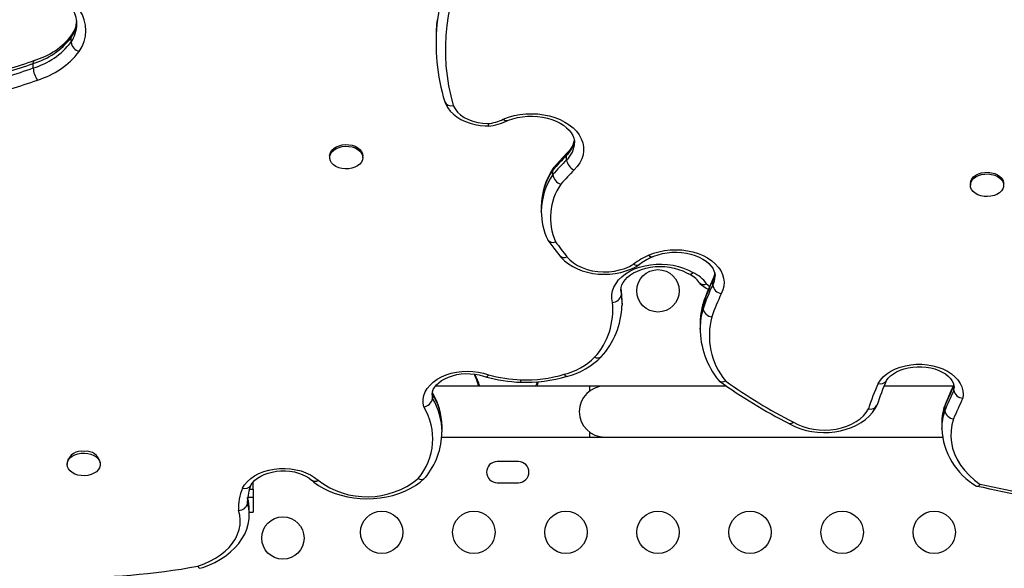
# Model space of a CAD drawing. Units: millimetres. Extents: x -25036 to 2553, y 1239 to 11019.
# Drawn here: x -24749 to -24729, y 10440 to 10452 of the extents above; entities that cross this region are included whole.
import ezdxf

# ---------------------------------------------------------------- set-up
doc = ezdxf.new("R2010")
doc.units = ezdxf.units.MM
doc.layers.add('CONTOUR', color=7, linetype='Continuous')

msp = doc.modelspace()

# ---------------------------------------------------------------- linework, layer by layer
at = {"layer": 'CONTOUR'}
for p, q in [((-24748.32731, 10451.12962), (-24748.32731, 10451.22123)), ((-24740.79549, 10451.19626), (-24740.79549, 10451.10465)), ((-24749.10732, 10450.59941), (-24749.10732, 10450.69102)), ((-24742.99217, 10448.78327), (-24742.99217, 10448.74891)), ((-24742.30467, 10448.74891), (-24742.30467, 10448.78327)), ((-24738.10175, 10448.70338), (-24738.10175, 10448.79499)), ((-24738.38735, 10448.39739), (-24738.38735, 10448.489)), ((-24729.77058, 10448.21157), (-24729.77058, 10448.17722)), ((-24729.08308, 10448.17722), (-24729.08308, 10448.21157)), ((-24738.62442, 10447.73381), (-24738.62442, 10447.64219)), ((-24738.62441, 10447.63681), (-24738.62442, 10447.64219)), ((-24735.03986, 10446.29794), (-24735.03982, 10446.30344)), ((-24735.21359, 10446.14392), (-24735.1517, 10446.09549)), ((-24735.08702, 10446.11772), (-24735.08702, 10446.20933)), ((-24736.97212, 10446.00521), (-24736.97528, 10446.01867)), ((-24736.97212, 10445.91359), (-24736.97212, 10446.00521)), ((-24736.95859, 10445.72063), (-24736.95878, 10445.69772)), ((-24736.95859, 10445.81225), (-24736.95861, 10445.81971)), ((-24736.95859, 10445.72063), (-24736.95859, 10445.81225)), ((-24735.27943, 10445.74773), (-24735.28647, 10445.71777)), ((-24735.28647, 10445.62616), (-24735.28647, 10445.71777)), ((-24735.34779, 10445.31318), (-24735.34787, 10445.29828)), ((-24735.34787, 10445.29828), (-24735.34787, 10445.20667)), ((-24735.34787, 10445.20667), (-24735.3477, 10445.22893)), ((-24737.62905, 10444.03144), (-24740.80819, 10444.03144)), ((-24738.68784, 10444.12257), (-24738.71701, 10444.03144)), ((-24737.31655, 10444.03144), (-24737.62905, 10444.03144)), ((-24737.62905, 10444.03144), (-24737.62905, 10443.92831)), ((-24734.80528, 10444.03144), (-24737.31655, 10444.03144)), ((-24730.12501, 10444.03144), (-24731.55411, 10444.03144)), ((-24730.11135, 10443.94681), (-24730.11135, 10444.03842)), ((-24730.11135, 10443.94681), (-24730.10653, 10443.99946)), ((-24740.86796, 10443.7772), (-24740.86796, 10443.86882)), ((-24730.29021, 10443.65362), (-24730.29888, 10443.61658)), ((-24730.29888, 10443.52497), (-24730.29888, 10443.61658)), ((-24740.67272, 10443.17677), (-24740.67291, 10443.19918)), ((-24730.36214, 10443.26148), (-24730.36221, 10443.24971)), ((-24730.36221, 10443.24971), (-24730.36221, 10443.1581)), ((-24740.67785, 10442.98144), (-24737.62905, 10442.98144)), ((-24740.67272, 10443.08516), (-24740.67272, 10443.17677)), ((-24737.62905, 10443.08458), (-24737.62905, 10442.98144)), ((-24737.62905, 10442.98144), (-24737.31655, 10442.98144)), ((-24737.31655, 10442.98144), (-24730.34826, 10442.98144)), ((-24748.4103, 10442.45096), (-24748.4103, 10442.41661)), ((-24747.7228, 10442.41661), (-24747.7228, 10442.45096)), ((-24739.0978, 10442.47519), (-24739.5353, 10442.47519)), ((-24744.56655, 10441.90687), (-24744.56655, 10442.056)), ((-24739.5353, 10442.03769), (-24739.0978, 10442.03769)), ((-24744.64448, 10441.90687), (-24744.56655, 10441.90687)), ((-24744.56655, 10441.90687), (-24744.56655, 10441.73696)), ((-24744.68482, 10441.64839), (-24744.68437, 10441.61872)), ((-24744.68437, 10441.71034), (-24744.68477, 10441.73043)), ((-24744.68437, 10441.61872), (-24744.68437, 10441.6643)), ((-24744.67913, 10441.73696), (-24744.56655, 10441.73696)), ((-24744.56655, 10441.73696), (-24744.56655, 10441.43047)), ((-24744.64892, 10441.47588), (-24744.64898, 10441.48563)), ((-24744.64892, 10441.38427), (-24744.64892, 10441.47588)), ((-24744.64892, 10441.43047), (-24744.56655, 10441.43047))]:
    msp.add_line(p, q, dxfattribs=at)
at = {"layer": 'CONTOUR', "flags": 128}
for points in [[(-24748.32731, 10451.22123), (-24748.31774, 10451.26367), (-24748.31137, 10451.27095)], [(-24749.10732, 10450.69102), (-24749.10247, 10450.73011), (-24749.08845, 10450.75202), (-24749.08241, 10450.75266)], [(-24740.61755, 10449.89847), (-24740.59652, 10449.84987), (-24740.5543, 10449.77678), (-24740.50128, 10449.70816), (-24740.43765, 10449.64443), (-24740.36407, 10449.58645), (-24740.28147, 10449.53516), (-24740.19109, 10449.49136), (-24740.09431, 10449.4557), (-24739.99265, 10449.42865), (-24739.88751, 10449.41049), (-24739.78028, 10449.40138), (-24739.70429, 10449.40045)], [(-24740.43933, 10449.82011), (-24740.40353, 10449.75132), (-24740.35347, 10449.68677), (-24740.29019, 10449.62784), (-24740.21504, 10449.57576), (-24740.12959, 10449.53163), (-24740.03566, 10449.49639), (-24739.93521, 10449.47076), (-24739.83037, 10449.45531), (-24739.72335, 10449.45034)], [(-24739.40942, 10449.54134), (-24739.30103, 10449.58198), (-24739.18653, 10449.61395), (-24739.06741, 10449.63682), (-24738.94524, 10449.6503), (-24738.8216, 10449.65421), (-24738.69812, 10449.64849), (-24738.5764, 10449.63322), (-24738.45803, 10449.60861), (-24738.34457, 10449.57497), (-24738.23749, 10449.53275), (-24738.13819, 10449.48248), (-24738.04796, 10449.42484), (-24737.968, 10449.36057), (-24737.89933, 10449.29051), (-24737.84286, 10449.21559), (-24737.79932, 10449.13676), (-24737.76929, 10449.05507), (-24737.75315, 10448.97159), (-24737.75112, 10448.8874), (-24737.76323, 10448.8036), (-24737.7893, 10448.72128), (-24737.82901, 10448.64153), (-24737.88184, 10448.56538), (-24737.94709, 10448.49383)], [(-24739.32996, 10449.5085), (-24739.30424, 10449.51921), (-24739.21263, 10449.55055), (-24739.11547, 10449.57512), (-24739.01418, 10449.5924), (-24738.91022, 10449.60206), (-24738.8051, 10449.60389), (-24738.70037, 10449.59785), (-24738.5976, 10449.58406), (-24738.49834, 10449.56282), (-24738.40402, 10449.53456), (-24738.316, 10449.49988), (-24738.2355, 10449.45953), (-24738.16355, 10449.41437), (-24738.10097, 10449.36534), (-24738.04836, 10449.31348), (-24738.00599, 10449.2597), (-24737.97385, 10449.20467), (-24737.95178, 10449.14859), (-24737.93981, 10449.09097), (-24737.93911, 10449.05512)], [(-24742.99217, 10448.78327), (-24742.99019, 10448.80835), (-24742.97577, 10448.85464), (-24742.94795, 10448.89801), (-24742.90787, 10448.93668), (-24742.85716, 10448.96907), (-24742.79791, 10448.99386), (-24742.73254, 10449.01002), (-24742.66373, 10449.0169), (-24742.59429, 10449.01421), (-24742.52706, 10449.00207), (-24742.4648, 10448.98097), (-24742.41007, 10448.95178), (-24742.36508, 10448.91568), (-24742.3317, 10448.87417), (-24742.31129, 10448.82894), (-24742.30467, 10448.78327)], [(-24742.86049, 10448.56486), (-24742.91061, 10448.59767), (-24742.94999, 10448.63667), (-24742.97703, 10448.68027), (-24742.99061, 10448.72668), (-24742.99019, 10448.774), (-24742.97577, 10448.82029), (-24742.94795, 10448.86366), (-24742.90787, 10448.90233), (-24742.85716, 10448.93472), (-24742.79791, 10448.9595), (-24742.73254, 10448.97566), (-24742.66373, 10448.98254), (-24742.59429, 10448.97986), (-24742.52706, 10448.96771), (-24742.4648, 10448.94662), (-24742.41007, 10448.91742), (-24742.36508, 10448.88133), (-24742.3317, 10448.83982), (-24742.31129, 10448.79458), (-24742.30468, 10448.74748), (-24742.31214, 10448.70043), (-24742.33337, 10448.65537), (-24742.36749, 10448.61414), (-24742.41312, 10448.57842), (-24742.46838, 10448.54969), (-24742.53101, 10448.52911), (-24742.59845, 10448.51753), (-24742.66793, 10448.51542), (-24742.73662, 10448.52288), (-24742.80169, 10448.53958), (-24742.86049, 10448.56486)], [(-24738.07786, 10448.8573), (-24738.18979, 10448.74109), (-24738.36874, 10448.54565)], [(-24738.10175, 10448.79499), (-24738.09304, 10448.83641), (-24738.07687, 10448.85479)], [(-24738.38735, 10448.489), (-24738.378, 10448.5311), (-24738.37178, 10448.53816)], [(-24729.77058, 10448.21157), (-24729.77048, 10448.21735), (-24729.76173, 10448.26429), (-24729.73928, 10448.30908), (-24729.70403, 10448.34987), (-24729.65744, 10448.385), (-24729.6014, 10448.41303), (-24729.53822, 10448.43282), (-24729.47048, 10448.44354), (-24729.40095, 10448.44477), (-24729.33248, 10448.43645), (-24729.26787, 10448.41893), (-24729.20977, 10448.39292), (-24729.16056, 10448.35948), (-24729.12225, 10448.31998), (-24729.09641, 10448.27605), (-24729.08409, 10448.22948), (-24729.08308, 10448.21157)], [(-24729.74598, 10448.09033), (-24729.76515, 10448.13581), (-24729.77048, 10448.18299), (-24729.76173, 10448.22994), (-24729.73928, 10448.27472), (-24729.70403, 10448.31552), (-24729.65744, 10448.35065), (-24729.6014, 10448.37868), (-24729.53822, 10448.39846), (-24729.47048, 10448.40919), (-24729.40095, 10448.41042), (-24729.33248, 10448.4021), (-24729.26787, 10448.38457), (-24729.20977, 10448.35856), (-24729.16056, 10448.32512), (-24729.12225, 10448.28563), (-24729.09641, 10448.2417), (-24729.08409, 10448.19513), (-24729.08581, 10448.14782), (-24729.10149, 10448.10172), (-24729.13049, 10448.05871), (-24729.17162, 10448.02055), (-24729.2232, 10447.98881), (-24729.28311, 10447.96478), (-24729.34891, 10447.94944), (-24729.4179, 10447.94343), (-24729.48726, 10447.947), (-24729.55414, 10447.95999), (-24729.61581, 10447.98187), (-24729.66974, 10448.01175), (-24729.71373, 10448.0484), (-24729.74598, 10448.09033)], [(-24738.48934, 10447.04711), (-24738.36471, 10446.88063), (-24738.24065, 10446.71992)], [(-24736.40844, 10446.73222), (-24736.30569, 10446.77309), (-24736.19653, 10446.80537), (-24736.0825, 10446.8286), (-24735.96523, 10446.84246), (-24735.84637, 10446.84675), (-24735.7276, 10446.8414), (-24735.61061, 10446.8265), (-24735.49704, 10446.80225), (-24735.38851, 10446.76899), (-24735.28655, 10446.72721), (-24735.19261, 10446.67748), (-24735.10801, 10446.62052), (-24735.03395, 10446.55712), (-24734.97148, 10446.48819), (-24734.92148, 10446.41471), (-24734.88467, 10446.3377), (-24734.86155, 10446.25826), (-24734.85247, 10446.17752), (-24734.85754, 10446.09662), (-24734.87669, 10446.01669), (-24734.90966, 10445.93888)], [(-24738.24776, 10446.72892), (-24738.21183, 10446.68624), (-24738.14256, 10446.61809), (-24738.06368, 10446.55608), (-24737.97577, 10446.5007), (-24737.87997, 10446.45268), (-24737.77755, 10446.41263), (-24737.66989, 10446.38099), (-24737.55828, 10446.35806), (-24737.44402, 10446.34402), (-24737.32838, 10446.339), (-24737.21262, 10446.34303), (-24737.098, 10446.3561), (-24736.98578, 10446.37813), (-24736.87719, 10446.409), (-24736.77344, 10446.44853), (-24736.67576, 10446.49647), (-24736.60271, 10446.54074)], [(-24738.09503, 10446.70066), (-24738.03339, 10446.6347), (-24737.95966, 10446.57475), (-24737.8751, 10446.52184), (-24737.78114, 10446.47686), (-24737.67938, 10446.44058), (-24737.57155, 10446.41361), (-24737.45947, 10446.39641), (-24737.34506, 10446.38927), (-24737.23026, 10446.39232), (-24737.11702, 10446.4055), (-24737.00726, 10446.42859), (-24736.90284, 10446.4612), (-24736.80555, 10446.50277), (-24736.71703, 10446.5526)], [(-24736.34126, 10446.69414), (-24736.30018, 10446.71222), (-24736.21432, 10446.74319), (-24736.12264, 10446.76757), (-24736.02659, 10446.7848), (-24735.92771, 10446.7945), (-24735.82757, 10446.79643), (-24735.72782, 10446.79055), (-24735.63012, 10446.77698), (-24735.53608, 10446.75606), (-24735.44721, 10446.72827), (-24735.36492, 10446.69429), (-24735.29045, 10446.65494), (-24735.22482, 10446.61119), (-24735.1688, 10446.56409), (-24735.12289, 10446.51473), (-24735.08719, 10446.46404), (-24735.06152, 10446.41255), (-24735.04565, 10446.36009), (-24735.03983, 10446.30563), (-24735.04043, 10446.29942)], [(-24737.15813, 10445.75948), (-24737.17056, 10445.83926), (-24737.16911, 10445.91947), (-24737.15379, 10445.99902), (-24737.12483, 10446.07679), (-24737.08262, 10446.1517), (-24737.02775, 10446.22271), (-24736.96098, 10446.28883), (-24736.88325, 10446.34915), (-24736.79562, 10446.40284), (-24736.69931, 10446.44913), (-24736.59567, 10446.4874), (-24736.48613, 10446.5171), (-24736.37222, 10446.53784), (-24736.25551, 10446.54931), (-24736.13763, 10446.55136), (-24736.02021, 10446.54396), (-24735.90489, 10446.52721), (-24735.79326, 10446.50136), (-24735.68688, 10446.46674), (-24735.58722, 10446.42385), (-24735.49568, 10446.37329)], [(-24736.9837, 10446.00717), (-24736.98413, 10446.01201), (-24736.97726, 10446.07), (-24736.96056, 10446.12216), (-24736.93457, 10446.17267), (-24736.89536, 10446.2266), (-24736.84598, 10446.27759), (-24736.78688, 10446.32514), (-24736.71859, 10446.36858), (-24736.6419, 10446.40709), (-24736.55787, 10446.43987), (-24736.46771, 10446.46622), (-24736.37278, 10446.48556), (-24736.27455, 10446.49747), (-24736.17461, 10446.50165), (-24736.07458, 10446.49802), (-24735.97612, 10446.48665), (-24735.88086, 10446.46781), (-24735.79034, 10446.44194), (-24735.70602, 10446.40966), (-24735.62918, 10446.37177), (-24735.58778, 10446.34664)], [(-24735.08702, 10446.20933), (-24735.07702, 10446.25248), (-24735.07637, 10446.25324)], [(-24736.97353, 10446.0236), (-24736.97918, 10446.0477), (-24736.97949, 10446.05119)], [(-24736.98415, 10446.00675), (-24736.98348, 10445.98594), (-24736.97212, 10445.91359)], [(-24736.95861, 10445.81971), (-24736.9596, 10445.86517), (-24736.97212, 10446.00521)], [(-24736.97212, 10445.91359), (-24736.9596, 10445.77356), (-24736.95859, 10445.72063)], [(-24731.67504, 10444.08675), (-24731.62728, 10444.15789), (-24731.56669, 10444.22435), (-24731.49424, 10444.28507), (-24731.41109, 10444.33907), (-24731.31858, 10444.3855), (-24731.21818, 10444.4236), (-24731.11152, 10444.45276), (-24731.00029, 10444.47252), (-24730.88629, 10444.48257), (-24730.77133, 10444.48273), (-24730.65727, 10444.473), (-24730.54593, 10444.45355), (-24730.43909, 10444.42469), (-24730.33846, 10444.38687), (-24730.24567, 10444.3407), (-24730.1622, 10444.28693), (-24730.08938, 10444.22641), (-24730.02839, 10444.16012), (-24729.9802, 10444.08912), (-24729.94558, 10444.01454), (-24729.92509, 10443.93758), (-24729.91905, 10443.85948), (-24729.92757, 10443.78149)], [(-24731.50958, 10444.13534), (-24731.50185, 10444.14856), (-24731.46477, 10444.19752), (-24731.41732, 10444.2442), (-24731.36026, 10444.28755), (-24731.29416, 10444.32679), (-24731.21991, 10444.36103), (-24731.13869, 10444.38942), (-24731.05182, 10444.41124), (-24730.96083, 10444.42593), (-24730.86732, 10444.43309), (-24730.77304, 10444.43254), (-24730.67972, 10444.42426), (-24730.58915, 10444.4085), (-24730.50301, 10444.38568), (-24730.42285, 10444.35645), (-24730.35008, 10444.32164), (-24730.28588, 10444.28226), (-24730.23112, 10444.23943), (-24730.1864, 10444.19439), (-24730.15185, 10444.14823), (-24730.1272, 10444.10163), (-24730.11207, 10444.05449), (-24730.10651, 10444.00553), (-24730.10704, 10444.0007)], [(-24741.04935, 10443.60474), (-24741.06298, 10443.68204), (-24741.06232, 10443.7599), (-24741.04738, 10443.83709), (-24741.01839, 10443.91241), (-24740.9758, 10443.98468), (-24740.92028, 10444.05277), (-24740.8527, 10444.1156), (-24740.77412, 10444.1722), (-24740.68576, 10444.22169), (-24740.58901, 10444.26328), (-24740.48539, 10444.29633), (-24740.37651, 10444.32032), (-24740.26408, 10444.33487), (-24740.14987, 10444.33976), (-24740.03564, 10444.33491), (-24739.92321, 10444.32039), (-24739.81431, 10444.29643), (-24739.71067, 10444.26342)], [(-24740.87632, 10443.85233), (-24740.87692, 10443.85903), (-24740.86988, 10443.91259), (-24740.85339, 10443.96009), (-24740.82785, 10444.00623), (-24740.78922, 10444.05575), (-24740.74056, 10444.10244), (-24740.68233, 10444.1457), (-24740.61514, 10444.18476), (-24740.53988, 10444.21874), (-24740.45777, 10444.24678), (-24740.37012, 10444.26821), (-24740.27846, 10444.28246), (-24740.1844, 10444.28916), (-24740.08968, 10444.28812), (-24739.99603, 10444.27937), (-24739.90521, 10444.26314), (-24739.8189, 10444.23988), (-24739.76939, 10444.2222)], [(-24738.70652, 10444.12117), (-24738.73329, 10444.05428), (-24738.74068, 10444.03144)], [(-24730.11278, 10444.05673), (-24730.17279, 10443.92727), (-24730.29267, 10443.65127)], [(-24740.87694, 10443.85128), (-24740.87685, 10443.84627), (-24740.86796, 10443.7772)], [(-24733.51421, 10443.26274), (-24733.47696, 10443.24115), (-24733.37656, 10443.19225), (-24733.26986, 10443.15142), (-24733.15799, 10443.11897), (-24733.04219, 10443.09518), (-24732.92369, 10443.08024), (-24732.80374, 10443.07425), (-24732.68354, 10443.07727), (-24732.56432, 10443.08929), (-24732.44729, 10443.11023), (-24732.33366, 10443.13998), (-24732.22458, 10443.17836), (-24732.12124, 10443.22515), (-24732.0248, 10443.28005), (-24731.93651, 10443.34261), (-24731.85759, 10443.41225), (-24731.7892, 10443.48814), (-24731.73239, 10443.56925), (-24731.70231, 10443.62481)], [(-24733.42253, 10443.28857), (-24733.32944, 10443.23921), (-24733.2282, 10443.19794), (-24733.1203, 10443.1654), (-24733.00737, 10443.14206), (-24732.8911, 10443.12827), (-24732.77322, 10443.12425), (-24732.6555, 10443.13005), (-24732.53971, 10443.14558), (-24732.42757, 10443.17062), (-24732.32076, 10443.20478), (-24732.22088, 10443.24756), (-24732.12942, 10443.29831), (-24732.04776, 10443.35629), (-24731.97711, 10443.42061), (-24731.91854, 10443.49032), (-24731.87291, 10443.56437)], [(-24730.11738, 10443.35541), (-24730.15125, 10443.23565), (-24730.17027, 10443.11438), (-24730.1743, 10442.99246), (-24730.16333, 10442.87073), (-24730.13741, 10442.75005), (-24730.09675, 10442.63128), (-24730.04162, 10442.51523), (-24729.9724, 10442.40273), (-24729.88959, 10442.29456), (-24729.79377, 10442.19149), (-24729.68561, 10442.09424), (-24729.56586, 10442.00349)], [(-24730.36219, 10443.15182), (-24730.36219, 10443.15252), (-24730.36221, 10443.1581)], [(-24748.05074, 10442.65022), (-24747.98195, 10442.64328), (-24747.91661, 10442.62705), (-24747.85741, 10442.60221), (-24747.80678, 10442.56977), (-24747.76678, 10442.53105), (-24747.73905, 10442.48766), (-24747.72473, 10442.44135), (-24747.72441, 10442.39403), (-24747.73809, 10442.34764), (-24747.76522, 10442.30407), (-24747.80469, 10442.2651), (-24747.85487, 10442.23234), (-24747.91373, 10442.20713), (-24747.97884, 10442.19049), (-24748.04754, 10442.1831), (-24748.11702, 10442.18528), (-24748.18443, 10442.19692), (-24748.24702, 10442.21756), (-24748.30222, 10442.24635), (-24748.34777, 10442.28211), (-24748.38181, 10442.32338), (-24748.40294, 10442.36846), (-24748.4103, 10442.41551), (-24748.40358, 10442.46261), (-24748.38307, 10442.50783), (-24748.3496, 10442.54931), (-24748.30455, 10442.58535), (-24748.24974, 10442.61449), (-24748.18744, 10442.63553), (-24748.12019, 10442.6476), (-24748.05074, 10442.65022)], [(-24744.78906, 10441.92622), (-24744.74497, 10441.9975), (-24744.6879, 10442.06439), (-24744.61878, 10442.12579), (-24744.53875, 10442.18071), (-24744.44909, 10442.22825), (-24744.35127, 10442.26765), (-24744.24688, 10442.29825), (-24744.13761, 10442.31958), (-24744.02524, 10442.33127), (-24743.9116, 10442.33314), (-24743.79853, 10442.32515), (-24743.68788, 10442.30745), (-24743.58143, 10442.28031), (-24743.48093, 10442.24417), (-24743.388, 10442.19963), (-24743.30416, 10442.14741), (-24743.23076, 10442.08835)], [(-24744.62046, 10441.981), (-24744.61245, 10441.99581), (-24744.57776, 10442.04445), (-24744.53265, 10442.09094), (-24744.47786, 10442.13424), (-24744.41392, 10442.17361), (-24744.34165, 10442.20816), (-24744.26225, 10442.23698), (-24744.17701, 10442.25935), (-24744.08745, 10442.27466), (-24743.9952, 10442.28249), (-24743.90199, 10442.28263), (-24743.8096, 10442.27506), (-24743.71984, 10442.25999), (-24743.63441, 10442.23785), (-24743.55489, 10442.20928), (-24743.48273, 10442.17513), (-24743.41911, 10442.13641), (-24743.36492, 10442.09427), (-24743.3509, 10442.08142)], [(-24743.35403, 10442.08486), (-24743.31552, 10442.05285), (-24743.2186, 10441.98325), (-24743.11327, 10441.92058), (-24743.0003, 10441.86525), (-24742.88075, 10441.81769), (-24742.75573, 10441.77829), (-24742.62629, 10441.74731), (-24742.49354, 10441.72495), (-24742.35854, 10441.71135), (-24742.22239, 10441.7066), (-24742.08618, 10441.71073), (-24741.95101, 10441.72371), (-24741.81794, 10441.74549), (-24741.68805, 10441.77593), (-24741.56238, 10441.81488), (-24741.44198, 10441.86211), (-24741.32785, 10441.91738), (-24741.22102, 10441.98034), (-24741.12252, 10442.05058), (-24741.0386, 10442.12259), (-24741.02929, 10442.13156)], [(-24745.71263, 10440.31639), (-24745.58337, 10440.36213), (-24745.46121, 10440.41616), (-24745.3473, 10440.47797), (-24745.24271, 10440.54698), (-24745.14841, 10440.62255), (-24745.0653, 10440.70396), (-24744.99414, 10440.79047), (-24744.9356, 10440.88124), (-24744.89024, 10440.97544), (-24744.85847, 10441.07218), (-24744.8406, 10441.17056), (-24744.83679, 10441.26965), (-24744.84708, 10441.36853), (-24744.87137, 10441.46627)], [(-24745.66668, 10440.27199), (-24745.61116, 10440.28967), (-24745.48189, 10440.33843), (-24745.3587, 10440.39518), (-24745.24257, 10440.45959), (-24745.13445, 10440.53129), (-24745.03527, 10440.60982), (-24744.94592, 10440.69462), (-24744.86723, 10440.78499), (-24744.79995, 10440.88016), (-24744.74465, 10440.9792), (-24744.70177, 10441.08117), (-24744.67152, 10441.18509), (-24744.65395, 10441.29006), (-24744.64932, 10441.38825)]]:
    msp.add_lwpolyline(points, dxfattribs=at)
at = {"layer": 'CONTOUR'}
for centre in [(-24736.21655, 10445.99839), (-24741.91655, 10441.0145), (-24740.01655, 10441.0145), (-24738.11655, 10441.0145), (-24736.21655, 10441.0145), (-24734.31655, 10441.0145), (-24732.41655, 10441.0145), (-24730.51655, 10441.0145), (-24743.95617, 10440.89607)]:
    msp.add_circle(centre, 0.4375, dxfattribs=at)
for centre, radius, start, end in [((-24736.42704, 10451.04651), 4.37254, 149.929608, 174.175594), ((-24736.51016, 10450.97207), 4.09455, 149.643584, 196.340072), ((-24748.78921, 10451.50464), 0.58078, 0.217087, 34.936352), ((-24748.7769, 10451.37106), 0.75573, 325.051144, 34.167421), ((-24748.89518, 10451.60952), 0.68792, 325.637556, 357.32093), ((-24748.78339, 10451.60112), 0.57431, 324.444235, 355.600799), ((-24736.76025, 10451.19612), 4.03524, 174.341826, 179.997931), ((-24748.89266, 10451.51666), 0.68514, 325.604275, 359.148763), ((-24736.76227, 10451.10465), 4.03321, 174.514099, 185.41902), ((-24749.53837, 10452.164), 1.53475, 286.311364, 322.100541), ((-24749.53837, 10452.07239), 1.53475, 286.311364, 322.100541), ((-24749.51082, 10452.22106), 1.52776, 285.968911, 321.959481), ((-24748.09516, 10451.16449), 0.23476, 188.541168, 254.60993), ((-24749.50255, 10451.98143), 1.70227, 286.43031, 322.201965), ((-24751.57325, 10457.43427), 7.12863, 281.298179, 290.502543), ((-24736.67187, 10451.09302), 4.12196, 185.271669, 196.820535), ((-24751.57555, 10457.3072), 7.06158, 281.356073, 290.458479), ((-24751.57555, 10457.21559), 7.06158, 281.356073, 290.458479), ((-24748.65462, 10450.61495), 0.45297, 181.965634, 216.002848), ((-24751.57048, 10457.1963), 7.30681, 281.348791, 290.420607), ((-24740.48264, 10449.95821), 0.14472, 203.39502, 287.411372), ((-24739.79342, 10450.2791), 0.83172, 274.833108, 297.496643), ((-24739.79341, 10450.41513), 1.01795, 274.140529, 297.804954), ((-24739.34179, 10449.59755), 0.08795, 219.735016, 277.29952), ((-24739.56233, 10449.45596), 0.16111, 181.997927, 199.214007), ((-24738.438, 10449.16771), 0.50197, 312.055427, 353.498854), ((-24738.35239, 10449.16985), 0.41571, 311.131011, 350.668005), ((-24738.42656, 10449.06896), 0.48903, 311.620357, 358.387287), ((-24732.11102, 10442.9172), 8.39269, 135.545178, 138.402977), ((-24732.11102, 10442.82559), 8.39269, 135.545178, 138.402977), ((-24737.84066, 10448.73423), 0.2629, 186.738154, 246.120977), ((-24737.25353, 10447.71827), 1.37098, 145.793542, 179.350698), ((-24737.17613, 10447.72555), 1.44769, 145.403371, 179.755957), ((-24732.04762, 10442.70826), 8.26296, 135.558469, 138.339092), ((-24737.25353, 10447.62666), 1.37098, 145.793542, 179.350698), ((-24738.1479, 10448.43143), 0.24186, 188.09147, 252.453666), ((-24737.2083, 10447.50744), 1.22718, 145.596085, 203.948255), ((-24737.29316, 10447.62808), 1.33081, 179.642475, 205.676958), ((-24738.38439, 10447.12698), 0.1297, 210.920464, 294.875169), ((-24727.30928, 10455.14951), 13.70093, 216.450999, 218.072834), ((-24738.15241, 10446.80883), 0.12245, 224.162833, 297.945781), ((-24735.63194, 10445.04328), 1.85889, 114.690982, 125.713199), ((-24735.62915, 10445.17627), 1.67658, 114.622241, 125.890878), ((-24736.34189, 10446.78437), 0.08456, 218.080872, 277.528393), ((-24736.65366, 10446.61395), 0.0882, 224.071403, 299.284299), ((-24735.76002, 10445.90088), 0.47783, 33.862194, 68.884858), ((-24735.55793, 10446.41787), 0.07657, 247.371767, 324.39334), ((-24735.76161, 10445.75811), 0.6702, 35.145934, 66.621946), ((-24731.53354, 10444.52061), 3.94408, 153.923759, 161.910922), ((-24735.43969, 10446.39814), 0.40003, 331.836463, 355.496181), ((-24735.43732, 10446.30565), 0.39754, 331.787217, 358.888245), ((-24735.29816, 10446.38007), 0.25555, 328.65134, 353.054803), ((-24735.27271, 10446.24727), 0.11907, 220.437497, 299.769391), ((-24734.77887, 10446.76874), 0.84043, 227.182832, 241.762709), ((-24731.63251, 10444.52138), 3.84484, 153.958858, 161.870439), ((-24731.63251, 10444.42977), 3.84484, 153.958858, 161.870439), ((-24734.87139, 10446.1542), 0.21869, 189.603375, 259.920466), ((-24737.15996, 10445.951), 0.19153, 270.546298, 348.737769), ((-24738.13017, 10445.83982), 1.17102, 359.042635, 9.209817), ((-24731.54241, 10444.29511), 3.74704, 153.98005, 161.849972), ((-24738.5815, 10445.59559), 1.43278, 317.55086, 6.568042), ((-24738.6076, 10445.74532), 1.64809, 317.667994, 358.287495), ((-24733.87118, 10445.29632), 1.47671, 163.417426, 179.345718), ((-24733.87073, 10445.20461), 1.47716, 163.418712, 179.056558), ((-24733.85809, 10445.31464), 1.48825, 162.791316, 180.01669), ((-24735.08811, 10445.66367), 0.20188, 190.708267, 265.765092), ((-24733.69517, 10445.06897), 1.46178, 164.388895, 219.514199), ((-24733.65964, 10445.22178), 1.68655, 179.704959, 219.566835), ((-24738.45888, 10445.55361), 1.31497, 283.611655, 315.29386), ((-24738.45423, 10445.68151), 1.4922, 283.504935, 315.954068), ((-24737.46505, 10444.728), 0.11575, 239.214144, 313.569358), ((-24742.64284, 10443.1902), 2.85451, 17.139848, 22.447784), ((-24741.58432, 10443.45098), 1.78962, 18.925994, 27.58021), ((-24738.90913, 10447.42347), 3.31457, 254.858753, 267.652595), ((-24739.77351, 10444.29415), 0.06996, 273.929264, 333.937516), ((-24738.90875, 10447.28992), 3.13094, 255.159622, 267.546301), ((-24738.94611, 10447.10465), 2.99457, 267.891818, 286.609684), ((-24738.94788, 10446.98227), 2.82202, 268.072594, 286.435847), ((-24738.08663, 10444.30179), 0.06804, 202.665053, 259.631806), ((-24739.23841, 10444.16648), 0.19568, 344.599833, 358.64381), ((-24737.31655, 10443.50644), 0.525, 90, 270), ((-24734.88388, 10444.23332), 0.11243, 228.712662, 302.857763), ((-24728.52938, 10453.06277), 10.99524, 234.294932, 243.05255), ((-24728.47345, 10453.01732), 10.91522, 234.429465, 243.037247), ((-24726.96528, 10442.00413), 5.14968, 156.145376, 162.363431), ((-24726.97242, 10442.14433), 4.95453, 156.101797, 162.492263), ((-24731.62962, 10444.2341), 0.15419, 252.868147, 320.531257), ((-24721.19611, 10439.82254), 9.86181, 154.691216, 157.373566), ((-24742.07642, 10443.18115), 1.4025, 0.808216, 30.641353), ((-24742.03489, 10443.1657), 1.36238, 1.408123, 31.070342), ((-24721.19611, 10439.73092), 9.86181, 154.691216, 157.373566), ((-24729.91019, 10443.98562), 0.20487, 190.920698, 265.132914), ((-24742.12691, 10442.94379), 1.26412, 319.578613, 31.523955), ((-24741.07771, 10443.81619), 0.21335, 277.63985, 349.470992), ((-24742.03301, 10443.07489), 1.36037, 0.612173, 31.082259), ((-24731.82634, 10443.69651), 0.1401, 250.585379, 335.679654), ((-24729.25412, 10443.24728), 1.10811, 160.532535, 179.265577), ((-24729.22107, 10443.26192), 1.13984, 160.158702, 179.967225), ((-24721.10321, 10439.59508), 9.76706, 154.619623, 157.356155), ((-24729.25493, 10443.15588), 1.10728, 160.528933, 179.885019), ((-24730.09409, 10443.56226), 0.20816, 190.321177, 263.575299), ((-24733.49114, 10443.35655), 0.09658, 257.677705, 315.26993), ((-24742.1748, 10443.10208), 1.50161, 320.102058, 359.530999), ((-24728.90911, 10443.22286), 1.45425, 182.822363, 239.623925), ((-24748.10796, 10442.37913), 0.31076, 79.390944, 166.635167), ((-24748.01232, 10442.39153), 0.29555, 11.599846, 97.470471), ((-24739.5353, 10442.25644), 0.21875, 90, 270), ((-24739.0978, 10442.25644), 0.21875, 270, 90), ((-24744.74394, 10442.07284), 0.15341, 252.894429, 323.356425), ((-24743.80317, 10441.65085), 0.88136, 157.016528, 180.516615), ((-24743.29289, 10442.16887), 0.1017, 232.65228, 307.650691), ((-24742.22037, 10443.4183), 1.67022, 232.775118, 309.208896), ((-24741.10408, 10442.22221), 0.11522, 238.351037, 309.407287), ((-24729.63662, 10442.05174), 0.08565, 271.475737, 325.710411), ((-24738.2144, 10400.02507), 42.86006, 75.504893, 78.358611), ((-24743.78285, 10441.50882), 1.08935, 157.470089, 182.238522), ((-24738.12554, 10400.53933), 42.28546, 75.489931, 78.416678), ((-24744.87155, 10441.65741), 0.19114, 270.053102, 348.322221), ((-24745.44666, 10441.47516), 0.79775, 0.752144, 17.145925), ((-24745.44632, 10441.38361), 0.79741, 0.302321, 17.148363), ((-24745.46308, 10441.48499), 0.81409, 0.135247, 16.752472), ((-24748.14203, 10453.29159), 13.20068, 268.511887, 280.604948), ((-24745.64988, 10440.33798), 0.06637, 198.991689, 254.817293)]:
    msp.add_arc(centre, radius, start, end, dxfattribs=at)

doc.saveas('drawing.dxf')
